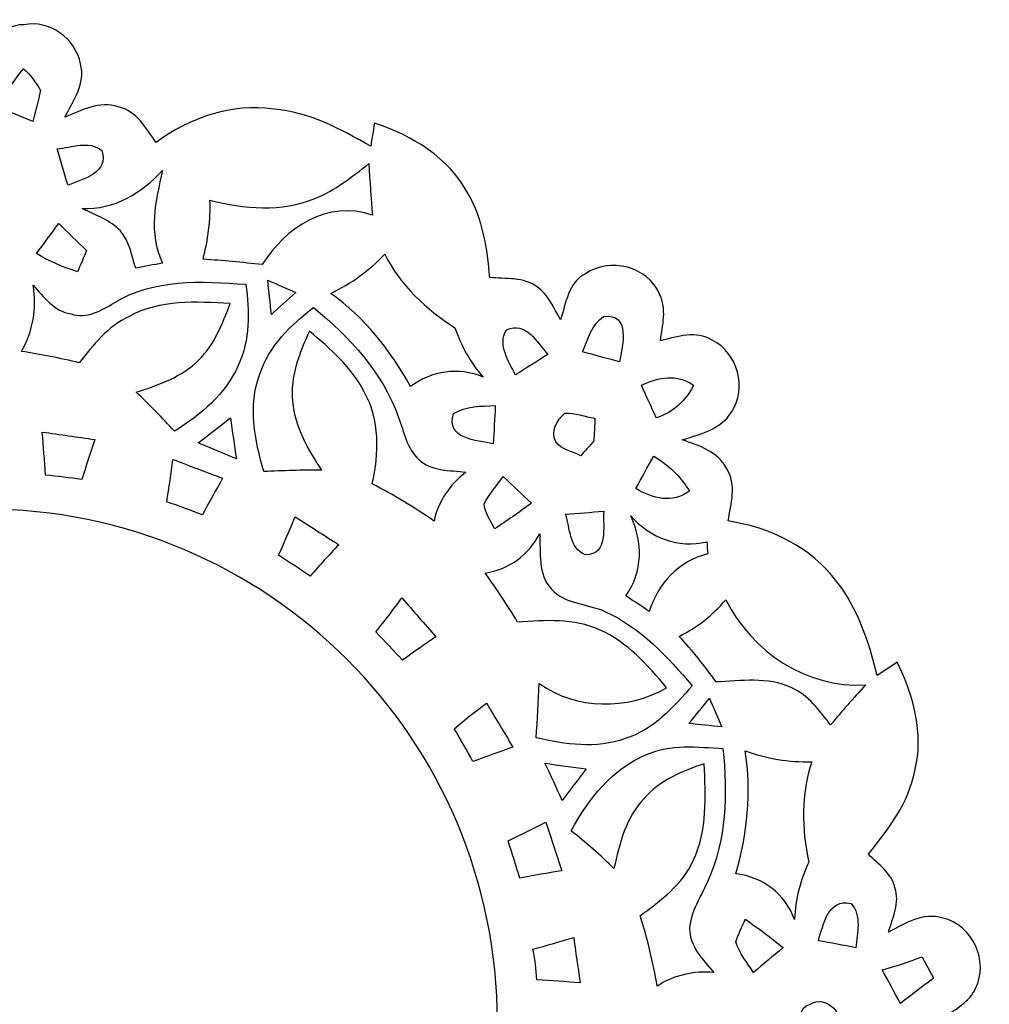
# Model space of a CAD drawing. Units: millimetres. Extents: x -140 to 140, y -88 to 99.
# Drawn here: x -94 to -86, y 89 to 98 of the extents above; entities that cross this region are included whole.
import ezdxf

# ---------------------------------------------------------------- set-up
doc = ezdxf.new("R2010")
doc.units = ezdxf.units.MM
doc.header["$MEASUREMENT"] = 0
doc.layers.add('Layer 1', color=7, linetype='Continuous')

msp = doc.modelspace()

# ---------------------------------------------------------------- linework, layer by layer
at = {"layer": 'Layer 1', "color": 250}
for points, knots in [([(-94.81, 97.9746), (-94.7344, 98.1475), (-94.6179, 98.3452), (-94.4041, 98.3477), (-94.4041, 98.3477), (-94.168, 98.3936), (-93.9288, 98.2219), (-93.8841, 97.9889), (-93.8841, 97.9889), (-93.8358, 97.8104), (-93.9511, 97.6492), (-94.0267, 97.498), (-94.0267, 97.498), (-93.8736, 97.5619), (-93.7087, 97.6517), (-93.5383, 97.5928), (-93.5383, 97.5928), (-93.3673, 97.5594), (-93.2836, 97.3945), (-93.1894, 97.2662), (-93.1894, 97.2662), (-92.8832, 97.498), (-92.4953, 97.6269), (-92.111, 97.5742), (-92.111, 97.5742), (-91.7875, 97.5464), (-91.4981, 97.3902), (-91.2223, 97.2321), (-91.2223, 97.2321), (-91.2112, 97.3028), (-91.1994, 97.3741), (-91.1876, 97.4447), (-91.1876, 97.4447), (-90.8412, 97.3307), (-90.5046, 97.1293), (-90.3292, 96.7971), (-90.3292, 96.7971), (-90.1935, 96.5641), (-90.1501, 96.2926), (-90.1309, 96.0274), (-90.1309, 96.0274), (-89.9847, 96.0143), (-89.8204, 96.0348), (-89.6946, 95.9425), (-89.6946, 95.9425), (-89.5905, 95.8699), (-89.5428, 95.7472), (-89.4814, 95.6413), (-89.4814, 95.6413), (-89.4312, 95.7918), (-89.4102, 95.9821), (-89.2528, 96.0633), (-89.2528, 96.0633), (-89.029, 96.2151), (-88.6776, 96.1315), (-88.5723, 95.8743), (-88.5723, 95.8743), (-88.5035, 95.7404), (-88.5468, 95.5892), (-88.5636, 95.4485), (-88.5636, 95.4485), (-88.4099, 95.4851), (-88.237, 95.5439), (-88.0895, 95.4541), (-88.0895, 95.4541), (-87.8552, 95.3363), (-87.7647, 95.011), (-87.9135, 94.7934), (-87.9135, 94.7934), (-88.0095, 94.6342), (-88.2004, 94.5914), (-88.3647, 94.5387), (-88.3647, 94.5387), (-88.2116, 94.4854), (-88.0343, 94.4321), (-87.9569, 94.2741), (-87.9569, 94.2741), (-87.8633, 94.1284), (-87.9178, 93.9524), (-87.9432, 93.7944), (-87.9432, 93.7944), (-87.5577, 93.7361), (-87.1834, 93.5546), (-86.946, 93.2372), (-86.946, 93.2372), (-86.7508, 92.9881), (-86.6535, 92.6807), (-86.5754, 92.3783), (-86.5754, 92.3783), (-86.5147, 92.4179), (-86.454, 92.4582), (-86.3926, 92.4979), (-86.3926, 92.4979), (-86.2432, 92.1905), (-86.1447, 91.8428), (-86.2321, 91.5026), (-86.2321, 91.5026), (-86.286, 91.2069), (-86.4732, 90.9659), (-86.6566, 90.7378), (-86.6566, 90.7378), (-86.5668, 90.6448), (-86.4453, 90.5649), (-86.4137, 90.4316), (-86.4137, 90.4316), (-86.366, 90.2922), (-86.4348, 90.1534), (-86.4732, 90.0208), (-86.4732, 90.0208), (-86.3213, 90.1013), (-86.1534, 90.2079), (-85.9743, 90.1509), (-85.9743, 90.1509), (-85.7016, 90.092), (-85.5497, 89.7524), (-85.6731, 89.5064), (-85.6731, 89.5064), (-85.7313, 89.3824), (-85.8565, 89.3148), (-85.965, 89.2411), (-85.965, 89.2411), (-85.8206, 89.1624), (-85.6464, 89.0719), (-85.6161, 88.8922), (-85.6161, 88.8922), (-85.5479, 88.6647), (-85.6737, 88.3964), (-85.9073, 88.3326), (-85.9073, 88.3326), (-86.105, 88.2514), (-86.2947, 88.3697), (-86.4564, 88.4714), (-86.4564, 88.4714), (-86.3907, 88.3109), (-86.2903, 88.1348), (-86.361, 87.9582), (-86.361, 87.9582), (-86.3976, 87.7952), (-86.5531, 87.7147), (-86.682, 87.6329), (-86.682, 87.6329), (-86.4893, 87.3422), (-86.3374, 87.0057), (-86.3684, 86.6487), (-86.3684, 86.6487), (-86.3802, 86.2868), (-86.5444, 85.9558), (-86.726, 85.6509), (-86.726, 85.6509), (-86.6721, 85.6453), (-86.5643, 85.6348), (-86.5104, 85.6298), (-86.5104, 85.6298), (-86.6101, 85.2995), (-86.7985, 84.9872), (-87.0973, 84.8018), (-87.0973, 84.8018), (-87.3421, 84.6345), (-87.642, 84.5862), (-87.9315, 84.5657), (-87.9315, 84.5657), (-87.9426, 84.4263), (-87.9197, 84.2732), (-87.9965, 84.148), (-87.9965, 84.148), (-88.0678, 84.0265), (-88.2085, 83.9813), (-88.3256, 83.9175), (-88.3256, 83.9175), (-88.1812, 83.8722), (-88.0114, 83.8499), (-87.9135, 83.7216), (-87.9135, 83.7216), (-87.7344, 83.5109), (-87.8013, 83.1477), (-88.0535, 83.0263), (-88.0535, 83.0263), (-88.1893, 82.9321), (-88.3522, 82.9866), (-88.4991, 83.0126), (-88.4991, 83.0126), (-88.4799, 82.8713), (-88.4254, 82.722), (-88.4781, 82.5813), (-88.4781, 82.5813), (-88.5667, 82.3334), (-88.8859, 82.2045), (-89.1214, 82.3259), (-89.1214, 82.3259), (-89.3054, 82.4071), (-89.3507, 82.6234), (-89.4157, 82.792), (-89.4157, 82.792), (-89.4759, 82.6519), (-89.5223, 82.4852), (-89.6655, 82.4059), (-89.6655, 82.4059), (-89.8118, 82.295), (-90.0008, 82.3532), (-90.1632, 82.3848), (-90.1632, 82.3848), (-90.2226, 81.9925), (-90.4067, 81.6052), (-90.7389, 81.3721), (-90.7389, 81.3721), (-90.9905, 81.1868), (-91.293, 81.0908), (-91.5911, 81.009), (-91.5911, 81.009), (-91.544, 80.9532), (-91.4975, 80.8968), (-91.4504, 80.8398), (-91.4504, 80.8398), (-91.746, 80.6935), (-92.0782, 80.5962), (-92.4091, 80.6656), (-92.4091, 80.6656), (-92.7221, 80.7115), (-92.9843, 80.8999), (-93.2204, 81.0982), (-93.2204, 81.0982), (-93.3009, 81.0189), (-93.3747, 80.9266), (-93.4776, 80.8739), (-93.4776, 80.8739), (-93.6331, 80.8057), (-93.8011, 80.8652), (-93.9554, 80.9042), (-93.9554, 80.9042), (-93.8618, 80.7648), (-93.7428, 80.6024), (-93.8098, 80.4258), (-93.8098, 80.4258), (-93.8643, 80.1717), (-94.1556, 80.0106), (-94.4004, 80.0955), (-94.4004, 80.0955), (-94.5609, 80.132), (-94.6421, 80.287), (-94.7251, 80.4128), (-94.7251, 80.4128), (-94.7989, 80.2535), (-94.903, 80.0806), (-95.0914, 80.0478), (-95.0914, 80.0478), (-95.3517, 79.9777), (-95.6331, 80.1822), (-95.6572, 80.4475), (-95.6572, 80.4475), (-95.6876, 80.6161), (-95.5773, 80.7574), (-95.4949, 80.8918), (-95.4949, 80.8918), (-95.6523, 80.8323), (-95.8202, 80.7493), (-95.9919, 80.7995), (-95.9919, 80.7995), (-96.1599, 80.8342), (-96.2441, 80.9984), (-96.3328, 81.1267), (-96.3328, 81.1267), (-96.5559, 80.9792), (-96.7969, 80.8441), (-97.069, 80.8218), (-97.069, 80.8218), (-97.5134, 80.7611), (-97.9466, 80.9377), (-98.316, 81.1695), (-98.316, 81.1695), (-98.3222, 81.1137), (-98.3352, 81.0015), (-98.342, 80.9451), (-98.342, 80.9451), (-98.72, 81.0672), (-99.0764, 81.3058), (-99.245, 81.6771), (-99.245, 81.6771), (-99.3497, 81.8896), (-99.3795, 82.127), (-99.4061, 82.3588), (-99.4061, 82.3588), (-99.5393, 82.3768), (-99.6788, 82.3737), (-99.8046, 82.4257), (-99.8046, 82.4257), (-99.9416, 82.4908), (-99.9874, 82.6464), (-100.0537, 82.7697), (-100.0537, 82.7697), (-100.0922, 82.6315), (-100.1139, 82.4753), (-100.2242, 82.3724), (-100.2242, 82.3724), (-100.4374, 82.1692), (-100.8427, 82.2317), (-100.9586, 82.5119), (-100.9586, 82.5119), (-101.041, 82.6557), (-100.9821, 82.8174), (-100.9493, 82.9661), (-100.9493, 82.9661), (-101.0943, 82.9184), (-101.2542, 82.8453), (-101.4042, 82.9203), (-101.4042, 82.9203), (-101.6781, 83.0182), (-101.7822, 83.3975), (-101.6043, 83.6256), (-101.6043, 83.6256), (-101.5015, 83.7706), (-101.3149, 83.8003), (-101.1581, 83.8542), (-101.1581, 83.8542), (-101.3131, 83.915), (-101.5089, 83.9546), (-101.582, 84.1245), (-101.582, 84.1245), (-101.6682, 84.272), (-101.618, 84.4455), (-101.5907, 84.6017), (-101.5907, 84.6017), (-101.9626, 84.6574), (-102.3263, 84.8235), (-102.5606, 85.126), (-102.5606, 85.126), (-102.7732, 85.3801), (-102.8785, 85.7011), (-102.9585, 86.0165), (-102.9585, 86.0165), (-103.0198, 85.9744), (-103.0812, 85.9323), (-103.1426, 85.8895), (-103.1426, 85.8895), (-103.2684, 86.1839), (-103.3905, 86.5061), (-103.3161, 86.8297), (-103.3161, 86.8297), (-103.2616, 87.1439), (-103.08, 87.4122), (-102.8792, 87.6521), (-102.8792, 87.6521), (-102.9585, 87.7357), (-103.0515, 87.812), (-103.1054, 87.9161), (-103.1054, 87.9161), (-103.163, 88.0654), (-103.1097, 88.2241), (-103.075, 88.3716), (-103.075, 88.3716), (-103.1946, 88.3071), (-103.3149, 88.2247), (-103.4555, 88.2222), (-103.4555, 88.2222), (-103.7406, 88.2352), (-103.9823, 88.5433), (-103.8819, 88.8234), (-103.8819, 88.8234), (-103.8516, 88.9907), (-103.6886, 89.0707), (-103.5559, 89.1475), (-103.5559, 89.1475), (-103.6948, 89.2238), (-103.8664, 89.2956), (-103.9117, 89.4642), (-103.9117, 89.4642), (-104.0102, 89.714), (-103.8485, 90.0344), (-103.577, 90.0778), (-103.577, 90.0778), (-103.3998, 90.1274), (-103.2392, 90.0189), (-103.0893, 89.9414), (-103.0893, 89.9414), (-103.1599, 90.1131), (-103.2448, 90.3133), (-103.1488, 90.493), (-103.1488, 90.493), (-103.0961, 90.6269), (-102.9542, 90.682), (-102.8407, 90.7521), (-102.8407, 90.7521), (-103.0006, 90.99), (-103.1432, 91.2522), (-103.1599, 91.5447), (-103.1599, 91.5447), (-103.2064, 91.9742), (-103.0304, 92.3851), (-102.8079, 92.7421), (-102.8079, 92.7421), (-102.8624, 92.7476), (-102.9715, 92.7582), (-103.026, 92.7631), (-103.026, 92.7631), (-102.9095, 93.1616), (-102.6455, 93.5335), (-102.2495, 93.6897), (-102.2495, 93.6897), (-102.0413, 93.7789), (-101.8144, 93.8037), (-101.5919, 93.8297), (-101.5919, 93.8297), (-101.5926, 93.9754), (-101.6161, 94.139), (-101.5213, 94.2629), (-101.5213, 94.2629), (-101.4513, 94.372), (-101.3224, 94.4142), (-101.2133, 94.4737), (-101.2133, 94.4737), (-101.3577, 94.5226), (-101.5356, 94.5424), (-101.6279, 94.6794), (-101.6279, 94.6794), (-101.7884, 94.8882), (-101.7345, 95.2291), (-101.4977, 95.3586), (-101.4977, 95.3586), (-101.3509, 95.4628), (-101.168, 95.4157), (-101.0119, 95.3642), (-101.0119, 95.3642), (-101.054, 95.5266), (-101.1352, 95.7107), (-101.0305, 95.8681), (-101.0305, 95.8681), (-100.9108, 96.1141), (-100.5576, 96.1897), (-100.3444, 96.0212), (-100.3444, 96.0212), (-100.2025, 95.9208), (-100.1715, 95.7404), (-100.1201, 95.5867), (-100.1201, 95.5867), (-100.0581, 95.7386), (-100.0097, 95.9201), (-99.8517, 96.0001), (-99.8517, 96.0001), (-99.703, 96.0924), (-99.5263, 96.036), (-99.3664, 96.0112), (-99.3664, 96.0112), (-99.3162, 96.4153), (-99.1092, 96.7965), (-98.7727, 97.0307), (-98.7727, 97.0307), (-98.5323, 97.2105), (-98.2416, 97.3016), (-97.9553, 97.3772), (-97.9553, 97.3772), (-97.9974, 97.4379), (-98.0395, 97.498), (-98.0811, 97.5587), (-98.0811, 97.5587), (-97.7687, 97.7001), (-97.4192, 97.811), (-97.0758, 97.7211), (-97.0758, 97.7211), (-96.7839, 97.6629), (-96.541, 97.4819), (-96.3154, 97.2978), (-96.3154, 97.2978), (-96.0242, 97.5678), (-95.9945, 97.6119), (-95.586, 97.4831), (-95.586, 97.4831), (-95.6622, 97.6189), (-95.7713, 97.7633), (-95.731, 97.9287), (-95.731, 97.9287), (-95.6981, 98.1965), (-95.4, 98.3861), (-95.1435, 98.3018), (-95.1435, 98.3018), (-94.9755, 98.269), (-94.8956, 98.1041), (-94.81, 97.9746)], [0, 0, 0, 0, 0.008333, 0.008333, 0.008333, 0.008333, 0.016667, 0.016667, 0.016667, 0.016667, 0.025, 0.025, 0.025, 0.025, 0.033333, 0.033333, 0.033333, 0.033333, 0.041667, 0.041667, 0.041667, 0.041667, 0.05, 0.05, 0.05, 0.05, 0.058333, 0.058333, 0.058333, 0.058333, 0.066667, 0.066667, 0.066667, 0.066667, 0.075, 0.075, 0.075, 0.075, 0.083333, 0.083333, 0.083333, 0.083333, 0.091667, 0.091667, 0.091667, 0.091667, 0.1, 0.1, 0.1, 0.1, 0.108333, 0.108333, 0.108333, 0.108333, 0.116667, 0.116667, 0.116667, 0.116667, 0.125, 0.125, 0.125, 0.125, 0.133333, 0.133333, 0.133333, 0.133333, 0.141667, 0.141667, 0.141667, 0.141667, 0.15, 0.15, 0.15, 0.15, 0.158333, 0.158333, 0.158333, 0.158333, 0.166667, 0.166667, 0.166667, 0.166667, 0.175, 0.175, 0.175, 0.175, 0.183333, 0.183333, 0.183333, 0.183333, 0.191667, 0.191667, 0.191667, 0.191667, 0.2, 0.2, 0.2, 0.2, 0.208333, 0.208333, 0.208333, 0.208333, 0.216667, 0.216667, 0.216667, 0.216667, 0.225, 0.225, 0.225, 0.225, 0.233333, 0.233333, 0.233333, 0.233333, 0.241667, 0.241667, 0.241667, 0.241667, 0.25, 0.25, 0.25, 0.25, 0.258333, 0.258333, 0.258333, 0.258333, 0.266667, 0.266667, 0.266667, 0.266667, 0.275, 0.275, 0.275, 0.275, 0.283333, 0.283333, 0.283333, 0.283333, 0.291667, 0.291667, 0.291667, 0.291667, 0.3, 0.3, 0.3, 0.3, 0.308333, 0.308333, 0.308333, 0.308333, 0.316667, 0.316667, 0.316667, 0.316667, 0.325, 0.325, 0.325, 0.325, 0.333333, 0.333333, 0.333333, 0.333333, 0.341667, 0.341667, 0.341667, 0.341667, 0.35, 0.35, 0.35, 0.35, 0.358333, 0.358333, 0.358333, 0.358333, 0.366667, 0.366667, 0.366667, 0.366667, 0.375, 0.375, 0.375, 0.375, 0.383333, 0.383333, 0.383333, 0.383333, 0.391667, 0.391667, 0.391667, 0.391667, 0.4, 0.4, 0.4, 0.4, 0.408333, 0.408333, 0.408333, 0.408333, 0.416667, 0.416667, 0.416667, 0.416667, 0.425, 0.425, 0.425, 0.425, 0.433333, 0.433333, 0.433333, 0.433333, 0.441667, 0.441667, 0.441667, 0.441667, 0.45, 0.45, 0.45, 0.45, 0.458333, 0.458333, 0.458333, 0.458333, 0.466667, 0.466667, 0.466667, 0.466667, 0.475, 0.475, 0.475, 0.475, 0.483333, 0.483333, 0.483333, 0.483333, 0.491667, 0.491667, 0.491667, 0.491667, 0.5, 0.5, 0.5, 0.5, 0.508333, 0.508333, 0.508333, 0.508333, 0.516667, 0.516667, 0.516667, 0.516667, 0.525, 0.525, 0.525, 0.525, 0.533333, 0.533333, 0.533333, 0.533333, 0.541667, 0.541667, 0.541667, 0.541667, 0.55, 0.55, 0.55, 0.55, 0.558333, 0.558333, 0.558333, 0.558333, 0.566667, 0.566667, 0.566667, 0.566667, 0.575, 0.575, 0.575, 0.575, 0.583333, 0.583333, 0.583333, 0.583333, 0.591667, 0.591667, 0.591667, 0.591667, 0.6, 0.6, 0.6, 0.6, 0.608333, 0.608333, 0.608333, 0.608333, 0.616667, 0.616667, 0.616667, 0.616667, 0.625, 0.625, 0.625, 0.625, 0.633333, 0.633333, 0.633333, 0.633333, 0.641667, 0.641667, 0.641667, 0.641667, 0.65, 0.65, 0.65, 0.65, 0.658333, 0.658333, 0.658333, 0.658333, 0.666667, 0.666667, 0.666667, 0.666667, 0.675, 0.675, 0.675, 0.675, 0.683333, 0.683333, 0.683333, 0.683333, 0.691667, 0.691667, 0.691667, 0.691667, 0.7, 0.7, 0.7, 0.7, 0.708333, 0.708333, 0.708333, 0.708333, 0.716667, 0.716667, 0.716667, 0.716667, 0.725, 0.725, 0.725, 0.725, 0.733333, 0.733333, 0.733333, 0.733333, 0.741667, 0.741667, 0.741667, 0.741667, 0.75, 0.75, 0.75, 0.75, 0.758333, 0.758333, 0.758333, 0.758333, 0.766667, 0.766667, 0.766667, 0.766667, 0.775, 0.775, 0.775, 0.775, 0.783333, 0.783333, 0.783333, 0.783333, 0.791667, 0.791667, 0.791667, 0.791667, 0.8, 0.8, 0.8, 0.8, 0.808333, 0.808333, 0.808333, 0.808333, 0.816667, 0.816667, 0.816667, 0.816667, 0.825, 0.825, 0.825, 0.825, 0.833333, 0.833333, 0.833333, 0.833333, 0.841667, 0.841667, 0.841667, 0.841667, 0.85, 0.85, 0.85, 0.85, 0.858333, 0.858333, 0.858333, 0.858333, 0.866667, 0.866667, 0.866667, 0.866667, 0.875, 0.875, 0.875, 0.875, 0.883333, 0.883333, 0.883333, 0.883333, 0.891667, 0.891667, 0.891667, 0.891667, 0.9, 0.9, 0.9, 0.9, 0.908333, 0.908333, 0.908333, 0.908333, 0.916667, 0.916667, 0.916667, 0.916667, 0.925, 0.925, 0.925, 0.925, 0.933333, 0.933333, 0.933333, 0.933333, 0.941667, 0.941667, 0.941667, 0.941667, 0.95, 0.95, 0.95, 0.95, 0.958333, 0.958333, 0.958333, 0.958333, 0.966667, 0.966667, 0.966667, 0.966667, 0.975, 0.975, 0.975, 0.975, 0.983333, 0.983333, 0.983333, 0.983333, 1, 1, 1, 1]), ([(-94.6532, 97.5997), (-94.6532, 97.5997), (-94.6532, 97.5997), (-94.6532, 97.5997), (-94.6532, 97.5997), (-94.5435, 97.5519), (-94.4332, 97.5054), (-94.3223, 97.4596), (-94.3223, 97.4596), (-94.2975, 97.5544), (-94.2709, 97.6486), (-94.251, 97.7447), (-94.251, 97.7447), (-94.2919, 97.819), (-94.344, 97.8854), (-94.4066, 97.9442), (-94.4066, 97.9442), (-94.4946, 97.8339), (-94.5751, 97.7174), (-94.6532, 97.5997)], [0, 0, 0, 0, 0.166667, 0.166667, 0.166667, 0.166667, 0.333333, 0.333333, 0.333333, 0.333333, 0.5, 0.5, 0.5, 0.5, 0.666667, 0.666667, 0.666667, 0.666667, 1, 1, 1, 1]), ([(-94.0992, 97.2098), (-94.0992, 97.2098), (-94.0992, 97.2098), (-94.0992, 97.2098), (-94.0992, 97.2098), (-94.0663, 97.0977), (-94.0329, 96.9861), (-93.9982, 96.8746), (-93.9982, 96.8746), (-93.8606, 96.9334), (-93.6176, 96.988), (-93.6883, 97.1937), (-93.6883, 97.1937), (-93.8085, 97.2892), (-93.9641, 97.2197), (-94.0992, 97.2098)], [0, 0, 0, 0, 0.2, 0.2, 0.2, 0.2, 0.4, 0.4, 0.4, 0.4, 0.6, 0.6, 0.6, 0.6, 1, 1, 1, 1]), ([(-91.7336, 96.7531), (-91.7336, 96.7531), (-91.7336, 96.7531), (-91.7336, 96.7531), (-91.7336, 96.7531), (-92.0416, 96.6273), (-92.3825, 96.6583), (-92.6967, 96.7376), (-92.6967, 96.7376), (-92.6899, 96.5548), (-92.714, 96.3732), (-92.7599, 96.1959), (-92.7599, 96.1959), (-92.5796, 96.1841), (-92.3986, 96.1668), (-92.2182, 96.147), (-92.2182, 96.147), (-92.0057, 96.4835), (-91.6165, 96.7475), (-91.2062, 96.5988), (-91.2062, 96.5988), (-91.2205, 96.7562), (-91.2304, 96.9148), (-91.2378, 97.0729), (-91.2378, 97.0729), (-91.3934, 96.9526), (-91.5495, 96.8268), (-91.7336, 96.7531)], [0, 0, 0, 0, 0.125, 0.125, 0.125, 0.125, 0.25, 0.25, 0.25, 0.25, 0.375, 0.375, 0.375, 0.375, 0.5, 0.5, 0.5, 0.5, 0.625, 0.625, 0.625, 0.625, 0.75, 0.75, 0.75, 0.75, 1, 1, 1, 1]), ([(-93.8693, 96.6614), (-93.8693, 96.6614), (-93.8693, 96.6614), (-93.8693, 96.6614), (-93.8693, 96.6614), (-93.7478, 96.6025), (-93.6079, 96.5512), (-93.5185, 96.455), (-93.5185, 96.455), (-93.4291, 96.3588), (-93.4187, 96.2288), (-93.3772, 96.1135), (-93.3772, 96.1135), (-93.296, 96.1296), (-93.2142, 96.1451), (-93.1324, 96.1606), (-93.1324, 96.1606), (-93.2631, 96.4333), (-93.1975, 96.732), (-93.1305, 97.0109), (-93.1305, 97.0109), (-93.3257, 96.8033), (-93.5743, 96.649), (-93.8693, 96.6614)], [0, 0, 0, 0, 0.142857, 0.142857, 0.142857, 0.142857, 0.285714, 0.285714, 0.285714, 0.285714, 0.428571, 0.428571, 0.428571, 0.428571, 0.571429, 0.571429, 0.571429, 0.571429, 0.714286, 0.714286, 0.714286, 0.714286, 1, 1, 1, 1]), ([(-94.2876, 96.2474), (-94.2876, 96.2474), (-94.2876, 96.2474), (-94.2876, 96.2474), (-94.2876, 96.2474), (-94.1698, 96.1755), (-94.0422, 96.1234), (-93.912, 96.0807), (-93.912, 96.0807), (-93.891, 96.1296), (-93.8494, 96.2269), (-93.829, 96.2753), (-93.829, 96.2753), (-93.9139, 96.3583), (-93.9988, 96.4414), (-94.0843, 96.5238), (-94.0843, 96.5238), (-94.1519, 96.4314), (-94.22, 96.3391), (-94.2876, 96.2474)], [0, 0, 0, 0, 0.166667, 0.166667, 0.166667, 0.166667, 0.333333, 0.333333, 0.333333, 0.333333, 0.5, 0.5, 0.5, 0.5, 0.666667, 0.666667, 0.666667, 0.666667, 1, 1, 1, 1]), ([(-91.5892, 95.8829), (-91.5892, 95.8829), (-91.5892, 95.8829), (-91.5892, 95.8829), (-91.5892, 95.8829), (-91.2781, 95.6629), (-91.0401, 95.3586), (-90.8573, 95.0277), (-90.8573, 95.0277), (-90.662, 95.1715), (-90.4191, 95.2099), (-90.1917, 95.1145), (-90.1917, 95.1145), (-90.3082, 95.2465), (-90.3912, 95.4014), (-90.4501, 95.5663), (-90.4501, 95.5663), (-90.7135, 95.7392), (-90.9509, 95.9548), (-91.0922, 96.2418), (-91.0922, 96.2418), (-91.2347, 96.093), (-91.402, 95.971), (-91.5892, 95.8829)], [0, 0, 0, 0, 0.142857, 0.142857, 0.142857, 0.142857, 0.285714, 0.285714, 0.285714, 0.285714, 0.428571, 0.428571, 0.428571, 0.428571, 0.571429, 0.571429, 0.571429, 0.571429, 0.714286, 0.714286, 0.714286, 0.714286, 1, 1, 1, 1]), ([(-93.5743, 95.7962), (-93.5743, 95.7962), (-93.5743, 95.7962), (-93.5743, 95.7962), (-93.5743, 95.7962), (-93.6932, 95.7249), (-93.8277, 95.6468), (-93.9709, 95.6946), (-93.9709, 95.6946), (-94.1258, 95.7169), (-94.2206, 95.8501), (-94.318, 95.9573), (-94.318, 95.9573), (-94.2845, 95.746), (-94.3186, 95.5359), (-94.4264, 95.3506), (-94.4264, 95.3506), (-94.2485, 95.3221), (-94.0707, 95.288), (-93.8953, 95.2452), (-93.8953, 95.2452), (-93.767, 95.4095), (-93.6331, 95.5805), (-93.4391, 95.6704), (-93.4391, 95.6704), (-93.1553, 95.8266), (-92.8225, 95.8067), (-92.5102, 95.79), (-92.5102, 95.79), (-92.582, 95.6078), (-92.6521, 95.4144), (-92.7965, 95.275), (-92.7965, 95.275), (-92.952, 95.1157), (-93.1677, 95.0426), (-93.3735, 94.9756), (-93.3735, 94.9756), (-93.2514, 94.861), (-93.1349, 94.7408), (-93.0208, 94.6174), (-93.0208, 94.6174), (-92.7847, 94.7705), (-92.5511, 94.9552), (-92.4376, 95.2204), (-92.4376, 95.2204), (-92.3279, 95.4535), (-92.3317, 95.7175), (-92.3676, 95.9666), (-92.3676, 95.9666), (-92.7717, 95.9939), (-93.2167, 96.0212), (-93.5743, 95.7962)], [0, 0, 0, 0, 0.071429, 0.071429, 0.071429, 0.071429, 0.142857, 0.142857, 0.142857, 0.142857, 0.214286, 0.214286, 0.214286, 0.214286, 0.285714, 0.285714, 0.285714, 0.285714, 0.357143, 0.357143, 0.357143, 0.357143, 0.428571, 0.428571, 0.428571, 0.428571, 0.5, 0.5, 0.5, 0.5, 0.571429, 0.571429, 0.571429, 0.571429, 0.642857, 0.642857, 0.642857, 0.642857, 0.714286, 0.714286, 0.714286, 0.714286, 0.785714, 0.785714, 0.785714, 0.785714, 0.857143, 0.857143, 0.857143, 0.857143, 1, 1, 1, 1]), ([(-92.1668, 96.0044), (-92.1668, 96.0044), (-92.1668, 96.0044), (-92.1668, 96.0044), (-92.1668, 96.0044), (-92.1557, 95.8997), (-92.1439, 95.795), (-92.1327, 95.6902), (-92.1327, 95.6902), (-92.0583, 95.7571), (-91.984, 95.8241), (-91.9096, 95.891), (-91.9096, 95.891), (-91.9958, 95.9282), (-92.0813, 95.966), (-92.1668, 96.0044)], [0, 0, 0, 0, 0.2, 0.2, 0.2, 0.2, 0.4, 0.4, 0.4, 0.4, 0.6, 0.6, 0.6, 0.6, 1, 1, 1, 1]), ([(-92.2381, 95.1417), (-92.2381, 95.1417), (-92.2381, 95.1417), (-92.2381, 95.1417), (-92.2381, 95.1417), (-92.3503, 94.8511), (-92.2864, 94.5362), (-92.2028, 94.2474), (-92.2028, 94.2474), (-92.0267, 94.2567), (-91.8495, 94.2623), (-91.6729, 94.2592), (-91.6729, 94.2592), (-91.7968, 94.452), (-91.9214, 94.6577), (-91.9381, 94.8926), (-91.9381, 94.8926), (-91.9641, 95.1188), (-91.8755, 95.3351), (-91.7838, 95.5365), (-91.7838, 95.5365), (-91.5935, 95.3741), (-91.3971, 95.2056), (-91.2818, 94.9787), (-91.2818, 94.9787), (-91.1362, 94.7215), (-91.1461, 94.416), (-91.2081, 94.1359), (-91.2081, 94.1359), (-91.0122, 94.033), (-90.8226, 93.9196), (-90.641, 93.7938), (-90.641, 93.7938), (-90.6044, 93.9778), (-90.4941, 94.1284), (-90.3485, 94.2425), (-90.3485, 94.2425), (-90.4953, 94.2617), (-90.6689, 94.2474), (-90.7829, 94.3608), (-90.7829, 94.3608), (-90.8926, 94.46), (-90.9161, 94.6125), (-90.9664, 94.7432), (-90.9664, 94.7432), (-91.1114, 95.1541), (-91.4151, 95.4826), (-91.7472, 95.7534), (-91.7472, 95.7534), (-91.953, 95.5892), (-92.1581, 95.4014), (-92.2381, 95.1417)], [0, 0, 0, 0, 0.071429, 0.071429, 0.071429, 0.071429, 0.142857, 0.142857, 0.142857, 0.142857, 0.214286, 0.214286, 0.214286, 0.214286, 0.285714, 0.285714, 0.285714, 0.285714, 0.357143, 0.357143, 0.357143, 0.357143, 0.428571, 0.428571, 0.428571, 0.428571, 0.5, 0.5, 0.5, 0.5, 0.571429, 0.571429, 0.571429, 0.571429, 0.642857, 0.642857, 0.642857, 0.642857, 0.714286, 0.714286, 0.714286, 0.714286, 0.785714, 0.785714, 0.785714, 0.785714, 0.857143, 0.857143, 0.857143, 0.857143, 1, 1, 1, 1]), ([(-89.28, 95.3469), (-89.28, 95.3469), (-89.28, 95.3469), (-89.28, 95.3469), (-89.28, 95.3469), (-89.1672, 95.3159), (-89.0538, 95.2849), (-88.9404, 95.2558), (-88.9404, 95.2558), (-88.9119, 95.4057), (-88.8344, 95.702), (-89.0873, 95.6716), (-89.0873, 95.6716), (-89.1951, 95.5948), (-89.2298, 95.4615), (-89.28, 95.3469)], [0, 0, 0, 0, 0.2, 0.2, 0.2, 0.2, 0.4, 0.4, 0.4, 0.4, 0.6, 0.6, 0.6, 0.6, 1, 1, 1, 1]), ([(-89.9766, 95.5477), (-89.9766, 95.5477), (-89.9766, 95.5477), (-89.9766, 95.5477), (-89.9766, 95.5477), (-90.0615, 95.4051), (-89.9543, 95.2626), (-89.896, 95.1349), (-89.896, 95.1349), (-89.7963, 95.1969), (-89.6965, 95.2595), (-89.5967, 95.3227), (-89.5967, 95.3227), (-89.699, 95.4318), (-89.7975, 95.632), (-89.9766, 95.5477)], [0, 0, 0, 0, 0.2, 0.2, 0.2, 0.2, 0.4, 0.4, 0.4, 0.4, 0.6, 0.6, 0.6, 0.6, 1, 1, 1, 1]), ([(-88.739, 95.0401), (-88.739, 95.0401), (-88.739, 95.0401), (-88.739, 95.0401), (-88.739, 95.0401), (-88.6937, 94.9403), (-88.6479, 94.8405), (-88.6026, 94.7401), (-88.6026, 94.7401), (-88.4496, 94.791), (-88.3312, 94.8957), (-88.2599, 95.0413), (-88.2599, 95.0413), (-88.4124, 95.1461), (-88.5822, 95.1157), (-88.739, 95.0401)], [0, 0, 0, 0, 0.2, 0.2, 0.2, 0.2, 0.4, 0.4, 0.4, 0.4, 0.6, 0.6, 0.6, 0.6, 1, 1, 1, 1]), ([(-90.4619, 94.7792), (-90.4619, 94.7792), (-90.4619, 94.7792), (-90.4619, 94.7792), (-90.4619, 94.7792), (-90.5393, 94.5443), (-90.2505, 94.5362), (-90.0975, 94.5015), (-90.0975, 94.5015), (-90.0913, 94.6187), (-90.0851, 94.7358), (-90.0795, 94.8529), (-90.0795, 94.8529), (-90.2096, 94.8467), (-90.3485, 94.8536), (-90.4619, 94.7792)], [0, 0, 0, 0, 0.2, 0.2, 0.2, 0.2, 0.4, 0.4, 0.4, 0.4, 0.6, 0.6, 0.6, 0.6, 1, 1, 1, 1]), ([(-89.5254, 94.5214), (-89.5254, 94.5214), (-89.5254, 94.5214), (-89.5254, 94.5214), (-89.5254, 94.5214), (-89.4703, 94.4482), (-89.3742, 94.4309), (-89.2961, 94.3925), (-89.2961, 94.3925), (-89.2658, 94.4259), (-89.2063, 94.4935), (-89.1765, 94.527), (-89.1765, 94.527), (-89.1734, 94.5796), (-89.1678, 94.6837), (-89.1654, 94.7364), (-89.1654, 94.7364), (-89.2577, 94.7488), (-89.3469, 94.7934), (-89.4411, 94.7823), (-89.4411, 94.7823), (-89.5174, 94.7147), (-89.5707, 94.6236), (-89.5254, 94.5214)], [0, 0, 0, 0, 0.142857, 0.142857, 0.142857, 0.142857, 0.285714, 0.285714, 0.285714, 0.285714, 0.428571, 0.428571, 0.428571, 0.428571, 0.571429, 0.571429, 0.571429, 0.571429, 0.714286, 0.714286, 0.714286, 0.714286, 1, 1, 1, 1]), ([(-92.8058, 94.5102), (-92.8058, 94.5102), (-92.8058, 94.5102), (-92.8058, 94.5102), (-92.8058, 94.5102), (-92.688, 94.4625), (-92.5709, 94.4135), (-92.4544, 94.3633), (-92.4544, 94.3633), (-92.473, 94.4891), (-92.4915, 94.6149), (-92.5089, 94.7414), (-92.5089, 94.7414), (-92.6068, 94.6627), (-92.706, 94.5864), (-92.8058, 94.5102)], [0, 0, 0, 0, 0.2, 0.2, 0.2, 0.2, 0.4, 0.4, 0.4, 0.4, 0.6, 0.6, 0.6, 0.6, 1, 1, 1, 1]), ([(-94.2343, 94.61), (-94.2343, 94.61), (-94.2343, 94.61), (-94.2343, 94.61), (-94.2343, 94.61), (-94.2238, 94.4786), (-94.2138, 94.3472), (-94.2052, 94.2158), (-94.2052, 94.2158), (-94.0942, 94.2028), (-93.9833, 94.1898), (-93.8724, 94.1762), (-93.8724, 94.1762), (-93.8333, 94.2983), (-93.7924, 94.4204), (-93.7521, 94.5424), (-93.7521, 94.5424), (-93.9133, 94.5647), (-94.0738, 94.5883), (-94.2343, 94.61)], [0, 0, 0, 0, 0.166667, 0.166667, 0.166667, 0.166667, 0.333333, 0.333333, 0.333333, 0.333333, 0.5, 0.5, 0.5, 0.5, 0.666667, 0.666667, 0.666667, 0.666667, 1, 1, 1, 1]), ([(-93.0363, 94.359), (-93.0363, 94.359), (-93.0363, 94.359), (-93.0363, 94.359), (-93.0363, 94.359), (-93.0524, 94.2295), (-93.071, 94.0999), (-93.0927, 93.971), (-93.0927, 93.971), (-92.9836, 93.9314), (-92.8746, 93.8911), (-92.7661, 93.8496), (-92.7661, 93.8496), (-92.7066, 93.963), (-92.644, 94.0751), (-92.5802, 94.1861), (-92.5802, 94.1861), (-92.7326, 94.2437), (-92.8845, 94.3013), (-93.0363, 94.359)], [0, 0, 0, 0, 0.166667, 0.166667, 0.166667, 0.166667, 0.333333, 0.333333, 0.333333, 0.333333, 0.5, 0.5, 0.5, 0.5, 0.666667, 0.666667, 0.666667, 0.666667, 1, 1, 1, 1]), ([(-88.7904, 94.0913), (-88.7904, 94.0913), (-88.7904, 94.0913), (-88.7904, 94.0913), (-88.7904, 94.0913), (-88.6336, 94.0014), (-88.4576, 93.95), (-88.2989, 94.0689), (-88.2989, 94.0689), (-88.3808, 94.2016), (-88.4923, 94.3107), (-88.6262, 94.39), (-88.6262, 94.39), (-88.682, 94.2908), (-88.7365, 94.191), (-88.7904, 94.0913)], [0, 0, 0, 0, 0.2, 0.2, 0.2, 0.2, 0.4, 0.4, 0.4, 0.4, 0.6, 0.6, 0.6, 0.6, 1, 1, 1, 1]), ([(-90.1811, 93.9524), (-90.1811, 93.9524), (-90.1811, 93.9524), (-90.1811, 93.9524), (-90.1811, 93.9524), (-90.1787, 93.8663), (-90.1173, 93.7975), (-90.0857, 93.7213), (-90.0857, 93.7213), (-89.971, 93.7963), (-89.8582, 93.875), (-89.7485, 93.9574), (-89.7485, 93.9574), (-89.8347, 94.0392), (-89.9202, 94.121), (-90.0064, 94.2028), (-90.0064, 94.2028), (-90.0677, 94.1216), (-90.1322, 94.0417), (-90.1811, 93.9524)], [0, 0, 0, 0, 0.166667, 0.166667, 0.166667, 0.166667, 0.333333, 0.333333, 0.333333, 0.333333, 0.5, 0.5, 0.5, 0.5, 0.666667, 0.666667, 0.666667, 0.666667, 1, 1, 1, 1]), ([(-94.7692, 93.9037), (-92.1684, 93.9037), (-90.06, 91.7953), (-90.06, 89.1945), (-90.06, 89.1945), (-90.06, 86.5937), (-92.1684, 84.4853), (-94.7692, 84.4853), (-94.7692, 84.4853), (-97.37, 84.4853), (-99.4784, 86.5937), (-99.4784, 89.1945), (-99.4784, 89.1945), (-99.4784, 91.7953), (-97.37, 93.9037), (-94.7692, 93.9037)], [0, 0, 0, 0, 0.2, 0.2, 0.2, 0.2, 0.4, 0.4, 0.4, 0.4, 0.6, 0.6, 0.6, 0.6, 1, 1, 1, 1]), ([(-89.4349, 93.8558), (-89.4349, 93.8558), (-89.4349, 93.8558), (-89.4349, 93.8558), (-89.4349, 93.8558), (-89.391, 93.7275), (-89.4027, 93.5422), (-89.2515, 93.4852), (-89.2515, 93.4852), (-89.0383, 93.4827), (-89.0941, 93.7436), (-89.0848, 93.8836), (-89.0848, 93.8836), (-89.2019, 93.875), (-89.3184, 93.8657), (-89.4349, 93.8558)], [0, 0, 0, 0, 0.2, 0.2, 0.2, 0.2, 0.4, 0.4, 0.4, 0.4, 0.6, 0.6, 0.6, 0.6, 1, 1, 1, 1]), ([(-91.9158, 93.8335), (-91.9158, 93.8335), (-91.9158, 93.8335), (-91.9158, 93.8335), (-91.9158, 93.8335), (-91.9648, 93.7151), (-92.0144, 93.5967), (-92.0664, 93.4796), (-92.0664, 93.4796), (-91.9697, 93.417), (-91.873, 93.3538), (-91.7776, 93.2893), (-91.7776, 93.2893), (-91.6915, 93.386), (-91.6047, 93.4827), (-91.5148, 93.5769), (-91.5148, 93.5769), (-91.6493, 93.6618), (-91.7819, 93.7479), (-91.9158, 93.8335)], [0, 0, 0, 0, 0.166667, 0.166667, 0.166667, 0.166667, 0.333333, 0.333333, 0.333333, 0.333333, 0.5, 0.5, 0.5, 0.5, 0.666667, 0.666667, 0.666667, 0.666667, 1, 1, 1, 1]), ([(-88.8375, 93.8415), (-88.8375, 93.8415), (-88.8375, 93.8415), (-88.8375, 93.8415), (-88.8375, 93.8415), (-88.7235, 93.6004), (-88.7241, 93.329), (-88.8821, 93.1083), (-88.8821, 93.1083), (-88.8109, 93.0606), (-88.739, 93.0123), (-88.6677, 92.9633), (-88.6677, 92.9633), (-88.5865, 93.2211), (-88.3975, 93.4263), (-88.131, 93.4932), (-88.131, 93.4932), (-88.1329, 93.5211), (-88.1366, 93.5762), (-88.1384, 93.6035), (-88.1384, 93.6035), (-88.4049, 93.5403), (-88.6596, 93.6413), (-88.8375, 93.8415)], [0, 0, 0, 0, 0.142857, 0.142857, 0.142857, 0.142857, 0.285714, 0.285714, 0.285714, 0.285714, 0.428571, 0.428571, 0.428571, 0.428571, 0.571429, 0.571429, 0.571429, 0.571429, 0.714286, 0.714286, 0.714286, 0.714286, 1, 1, 1, 1]), ([(-90.1718, 93.316), (-90.1718, 93.316), (-90.1718, 93.316), (-90.1718, 93.316), (-90.1718, 93.316), (-90.0665, 93.1709), (-89.9673, 93.0209), (-89.8743, 92.8673), (-89.8743, 92.8673), (-89.6234, 92.8834), (-89.3575, 92.9038), (-89.1226, 92.7947), (-89.1226, 92.7947), (-88.8666, 92.6869), (-88.6832, 92.4706), (-88.5078, 92.2642), (-88.5078, 92.2642), (-88.8716, 92.0566), (-89.3302, 92.0622), (-89.6773, 92.302), (-89.6773, 92.302), (-89.6829, 92.1366), (-89.6922, 91.9705), (-89.7058, 91.8056), (-89.7058, 91.8056), (-89.4387, 91.7449), (-89.153, 91.7009), (-88.8883, 91.7982), (-88.8883, 91.7982), (-88.6305, 91.8775), (-88.4452, 92.0857), (-88.2735, 92.2828), (-88.2735, 92.2828), (-88.4997, 92.5518), (-88.7508, 92.8171), (-89.0749, 92.9652), (-89.0749, 92.9652), (-89.236, 93.0371), (-89.4393, 93.0303), (-89.5645, 93.1685), (-89.5645, 93.1685), (-89.6922, 93.3054), (-89.663, 93.5075), (-89.6717, 93.6779), (-89.6717, 93.6779), (-89.7752, 93.4814), (-89.9524, 93.3507), (-90.1718, 93.316)], [0, 0, 0, 0, 0.076923, 0.076923, 0.076923, 0.076923, 0.153846, 0.153846, 0.153846, 0.153846, 0.230769, 0.230769, 0.230769, 0.230769, 0.307692, 0.307692, 0.307692, 0.307692, 0.384615, 0.384615, 0.384615, 0.384615, 0.461538, 0.461538, 0.461538, 0.461538, 0.538462, 0.538462, 0.538462, 0.538462, 0.615385, 0.615385, 0.615385, 0.615385, 0.692308, 0.692308, 0.692308, 0.692308, 0.769231, 0.769231, 0.769231, 0.769231, 0.846154, 0.846154, 0.846154, 0.846154, 1, 1, 1, 1]), ([(-91.1752, 92.7774), (-91.1752, 92.7774), (-91.1752, 92.7774), (-91.1752, 92.7774), (-91.1752, 92.7774), (-91.0928, 92.6913), (-91.0104, 92.6051), (-90.9292, 92.5177), (-90.9292, 92.5177), (-90.8294, 92.5909), (-90.7278, 92.6621), (-90.6249, 92.7309), (-90.6249, 92.7309), (-90.7284, 92.8511), (-90.8325, 92.9701), (-90.9366, 93.0891), (-90.9366, 93.0891), (-91.0135, 92.9832), (-91.0928, 92.879), (-91.1752, 92.7774)], [0, 0, 0, 0, 0.166667, 0.166667, 0.166667, 0.166667, 0.333333, 0.333333, 0.333333, 0.333333, 0.5, 0.5, 0.5, 0.5, 0.666667, 0.666667, 0.666667, 0.666667, 1, 1, 1, 1]), ([(-88.3919, 92.7359), (-88.3919, 92.7359), (-88.3919, 92.7359), (-88.3919, 92.7359), (-88.3919, 92.7359), (-88.2704, 92.6045), (-88.1589, 92.4638), (-88.0548, 92.3181), (-88.0548, 92.3181), (-87.8255, 92.3275), (-87.5813, 92.3659), (-87.3644, 92.2661), (-87.3644, 92.2661), (-87.2076, 92.1973), (-87.1072, 92.0529), (-87.0037, 91.9234), (-87.0037, 91.9234), (-86.9002, 92.0479), (-86.793, 92.1694), (-86.6839, 92.2897), (-86.6839, 92.2897), (-87.228, 92.2605), (-87.7245, 92.5946), (-87.9649, 93.0712), (-87.9649, 93.0712), (-88.0845, 92.9329), (-88.2277, 92.8171), (-88.3919, 92.7359)], [0, 0, 0, 0, 0.125, 0.125, 0.125, 0.125, 0.25, 0.25, 0.25, 0.25, 0.375, 0.375, 0.375, 0.375, 0.5, 0.5, 0.5, 0.5, 0.625, 0.625, 0.625, 0.625, 0.75, 0.75, 0.75, 0.75, 1, 1, 1, 1]), ([(-88.3027, 91.9358), (-88.3027, 91.9358), (-88.3027, 91.9358), (-88.3027, 91.9358), (-88.3027, 91.9358), (-88.2029, 91.9259), (-88.1025, 91.9159), (-88.0015, 91.906), (-88.0015, 91.906), (-88.0399, 91.9934), (-88.0777, 92.0802), (-88.1149, 92.1676), (-88.1149, 92.1676), (-88.1775, 92.0901), (-88.2401, 92.0132), (-88.3027, 91.9358)], [0, 0, 0, 0, 0.2, 0.2, 0.2, 0.2, 0.4, 0.4, 0.4, 0.4, 0.6, 0.6, 0.6, 0.6, 1, 1, 1, 1]), ([(-90.4551, 91.8868), (-90.4551, 91.8868), (-90.4551, 91.8868), (-90.4551, 91.8868), (-90.4551, 91.8868), (-90.3974, 91.7877), (-90.3404, 91.6879), (-90.284, 91.5875), (-90.284, 91.5875), (-90.1625, 91.6333), (-90.0405, 91.6767), (-89.9171, 91.7189), (-89.9171, 91.7189), (-89.9983, 91.8527), (-90.0789, 91.9872), (-90.1594, 92.1223), (-90.1594, 92.1223), (-90.2611, 92.0479), (-90.3615, 91.9717), (-90.4551, 91.8868)], [0, 0, 0, 0, 0.166667, 0.166667, 0.166667, 0.166667, 0.333333, 0.333333, 0.333333, 0.333333, 0.5, 0.5, 0.5, 0.5, 0.666667, 0.666667, 0.666667, 0.666667, 1, 1, 1, 1]), ([(-88.6913, 91.6513), (-88.6913, 91.6513), (-88.6913, 91.6513), (-88.6913, 91.6513), (-88.6913, 91.6513), (-89.0073, 91.5243), (-89.2249, 91.2423), (-89.3835, 90.9516), (-89.3835, 90.9516), (-89.2459, 90.8444), (-89.1152, 90.7279), (-88.9906, 90.6052), (-88.9906, 90.6052), (-88.941, 90.8339), (-88.8821, 91.0756), (-88.7136, 91.2491), (-88.7136, 91.2491), (-88.5723, 91.4158), (-88.3647, 91.4976), (-88.1632, 91.5676), (-88.1632, 91.5676), (-88.1515, 91.2708), (-88.1298, 90.9566), (-88.2636, 90.6808), (-88.2636, 90.6808), (-88.3609, 90.4589), (-88.563, 90.3133), (-88.7508, 90.172), (-88.7508, 90.172), (-88.682, 89.9613), (-88.633, 89.745), (-88.5946, 89.5274), (-88.5946, 89.5274), (-88.4396, 89.6297), (-88.2581, 89.6681), (-88.0734, 89.6514), (-88.0734, 89.6514), (-88.1744, 89.7685), (-88.2977, 89.8906), (-88.2965, 90.0567), (-88.2965, 90.0567), (-88.2897, 90.2129), (-88.1924, 90.3443), (-88.1335, 90.4843), (-88.1335, 90.4843), (-87.9575, 90.8648), (-87.9482, 91.2956), (-87.9909, 91.7058), (-87.9909, 91.7058), (-88.2246, 91.7213), (-88.4706, 91.7486), (-88.6913, 91.6513)], [0, 0, 0, 0, 0.071429, 0.071429, 0.071429, 0.071429, 0.142857, 0.142857, 0.142857, 0.142857, 0.214286, 0.214286, 0.214286, 0.214286, 0.285714, 0.285714, 0.285714, 0.285714, 0.357143, 0.357143, 0.357143, 0.357143, 0.428571, 0.428571, 0.428571, 0.428571, 0.5, 0.5, 0.5, 0.5, 0.571429, 0.571429, 0.571429, 0.571429, 0.642857, 0.642857, 0.642857, 0.642857, 0.714286, 0.714286, 0.714286, 0.714286, 0.785714, 0.785714, 0.785714, 0.785714, 0.857143, 0.857143, 0.857143, 0.857143, 1, 1, 1, 1]), ([(-87.787, 91.6866), (-87.787, 91.6866), (-87.787, 91.6866), (-87.787, 91.6866), (-87.787, 91.6866), (-87.7251, 91.3086), (-87.7685, 90.9237), (-87.8719, 90.5568), (-87.8719, 90.5568), (-87.6216, 90.5296), (-87.4263, 90.3715), (-87.3334, 90.1397), (-87.3334, 90.1397), (-87.3284, 90.3226), (-87.2819, 90.4998), (-87.2032, 90.6647), (-87.2032, 90.6647), (-87.2714, 90.9696), (-87.2745, 91.2875), (-87.1766, 91.5856), (-87.1766, 91.5856), (-87.3848, 91.5813), (-87.5918, 91.6116), (-87.787, 91.6866)], [0, 0, 0, 0, 0.142857, 0.142857, 0.142857, 0.142857, 0.285714, 0.285714, 0.285714, 0.285714, 0.428571, 0.428571, 0.428571, 0.428571, 0.571429, 0.571429, 0.571429, 0.571429, 0.714286, 0.714286, 0.714286, 0.714286, 1, 1, 1, 1]), ([(-89.6234, 91.572), (-89.6234, 91.572), (-89.6234, 91.572), (-89.6234, 91.572), (-89.6234, 91.572), (-89.5701, 91.4579), (-89.5174, 91.3433), (-89.4647, 91.2293), (-89.4647, 91.2293), (-89.3934, 91.3272), (-89.3203, 91.4245), (-89.2459, 91.5199), (-89.2459, 91.5199), (-89.3717, 91.5367), (-89.4976, 91.554), (-89.6234, 91.572)], [0, 0, 0, 0, 0.2, 0.2, 0.2, 0.2, 0.4, 0.4, 0.4, 0.4, 0.6, 0.6, 0.6, 0.6, 1, 1, 1, 1]), ([(-89.9617, 90.8593), (-89.9617, 90.8593), (-89.9617, 90.8593), (-89.9617, 90.8593), (-89.9617, 90.8593), (-89.9246, 90.7465), (-89.8892, 90.6324), (-89.8545, 90.5184), (-89.8545, 90.5184), (-89.7269, 90.5426), (-89.598, 90.5649), (-89.469, 90.5847), (-89.469, 90.5847), (-89.5192, 90.7335), (-89.5676, 90.8828), (-89.6153, 91.0322), (-89.6153, 91.0322), (-89.73, 90.9727), (-89.8452, 90.9151), (-89.9617, 90.8593)], [0, 0, 0, 0, 0.166667, 0.166667, 0.166667, 0.166667, 0.333333, 0.333333, 0.333333, 0.333333, 0.5, 0.5, 0.5, 0.5, 0.666667, 0.666667, 0.666667, 0.666667, 1, 1, 1, 1]), ([(-87.1159, 89.9439), (-87.1159, 89.9439), (-87.1159, 89.9439), (-87.1159, 89.9439), (-87.1159, 89.9439), (-87.0012, 89.9222), (-86.8865, 89.9005), (-86.7719, 89.8794), (-86.7719, 89.8794), (-86.762, 90.0158), (-86.7143, 90.1713), (-86.8165, 90.286), (-86.8165, 90.286), (-87.0254, 90.3343), (-87.0706, 90.0902), (-87.1159, 89.9439)], [0, 0, 0, 0, 0.2, 0.2, 0.2, 0.2, 0.4, 0.4, 0.4, 0.4, 0.6, 0.6, 0.6, 0.6, 1, 1, 1, 1]), ([(-87.8744, 89.9334), (-87.8744, 89.9334), (-87.8744, 89.9334), (-87.8744, 89.9334), (-87.8744, 89.9334), (-87.841, 89.8292), (-87.7691, 89.7437), (-87.7108, 89.652), (-87.7108, 89.652), (-87.6203, 89.7276), (-87.5299, 89.8045), (-87.4394, 89.8807), (-87.4394, 89.8807), (-87.5522, 89.9705), (-87.6668, 90.0586), (-87.7858, 90.1404), (-87.7858, 90.1404), (-87.818, 90.0728), (-87.8478, 90.0034), (-87.8744, 89.9334)], [0, 0, 0, 0, 0.166667, 0.166667, 0.166667, 0.166667, 0.333333, 0.333333, 0.333333, 0.333333, 0.5, 0.5, 0.5, 0.5, 0.666667, 0.666667, 0.666667, 0.666667, 1, 1, 1, 1]), ([(-89.7349, 89.8669), (-89.7117, 89.7537), (-89.7055, 89.6937), (-89.6984, 89.5832), (-89.6984, 89.5832), (-89.5657, 89.577), (-89.4331, 89.5677), (-89.3005, 89.5559), (-89.3005, 89.5559), (-89.3116, 89.6526), (-89.3493, 89.8771), (-89.3598, 89.9738), (-89.3598, 89.9738), (-89.4831, 89.9391), (-89.6103, 89.8979), (-89.7349, 89.8669)], [0, 0, 0, 0, 0.2, 0.2, 0.2, 0.2, 0.4, 0.4, 0.4, 0.4, 0.6, 0.6, 0.6, 0.6, 1, 1, 1, 1]), ([(-86.5296, 89.6762), (-86.5296, 89.6762), (-86.5296, 89.6762), (-86.5296, 89.6762), (-86.5296, 89.6762), (-86.4744, 89.5733), (-86.4186, 89.4704), (-86.3622, 89.3675), (-86.3622, 89.3675), (-86.2625, 89.4462), (-86.1614, 89.5237), (-86.0592, 89.5993), (-86.0592, 89.5993), (-86.0858, 89.6489), (-86.1385, 89.7468), (-86.1645, 89.7958), (-86.1645, 89.7958), (-86.2841, 89.7505), (-86.4062, 89.7115), (-86.5296, 89.6762)], [0, 0, 0, 0, 0.166667, 0.166667, 0.166667, 0.166667, 0.333333, 0.333333, 0.333333, 0.333333, 0.5, 0.5, 0.5, 0.5, 0.666667, 0.666667, 0.666667, 0.666667, 1, 1, 1, 1]), ([(-87.1977, 89.3595), (-87.1977, 89.3595), (-87.1977, 89.3595), (-87.1977, 89.3595), (-87.1977, 89.3595), (-87.2888, 89.3328), (-87.295, 89.212), (-87.3018, 89.1333), (-87.3018, 89.1333), (-87.2392, 88.9957), (-87.021, 88.9616), (-86.9436, 89.0998), (-86.9436, 89.0998), (-86.8463, 89.251), (-87.0402, 89.4599), (-87.1977, 89.3595)], [0, 0, 0, 0, 0.2, 0.2, 0.2, 0.2, 0.4, 0.4, 0.4, 0.4, 0.6, 0.6, 0.6, 0.6, 1, 1, 1, 1])]:
    msp.add_open_spline(points, degree=3, knots=knots, dxfattribs=at)

doc.saveas('drawing.dxf')
